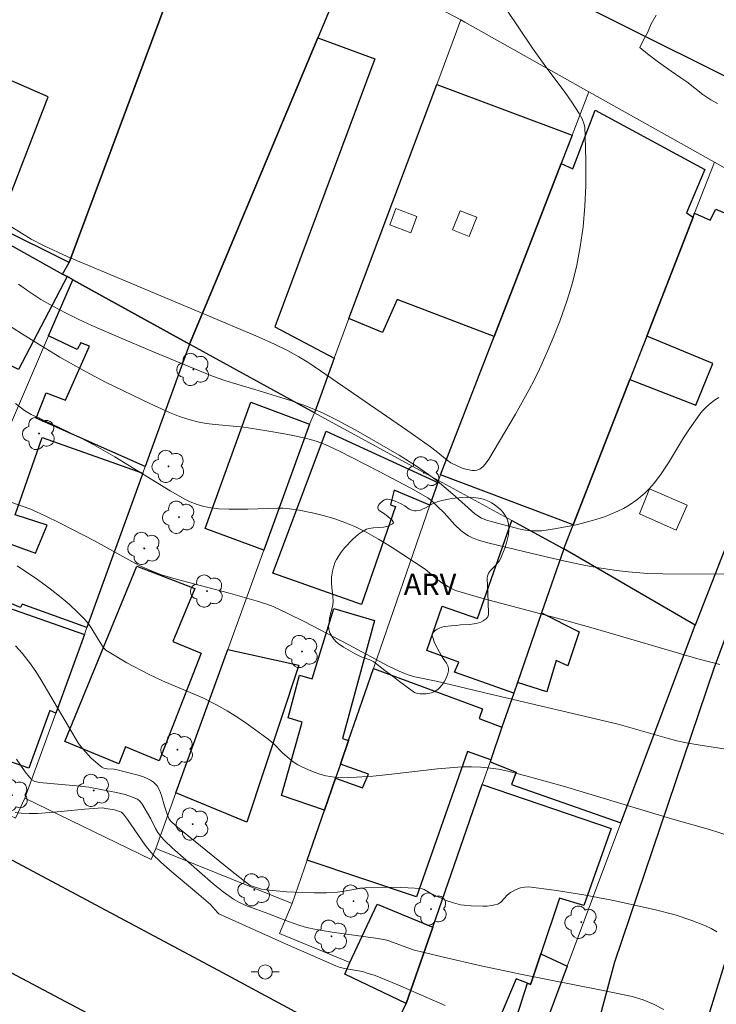
# Model space of a CAD drawing. Units: metres. Extents: x 285517 to 286033, y 1674900 to 1675465.
# Drawn here: x 285922 to 285971, y 1675077 to 1675147 of the extents above; entities that cross this region are included whole.
import ezdxf

# ---------------------------------------------------------------- set-up
doc = ezdxf.new("R2010")
doc.units = ezdxf.units.M
doc.header["$MEASUREMENT"] = 0
for name, color, linetype, lineweight, true_color in [('Arvores_Isoladas', 7, 'Continuous', 18, 0x00ff33), ('Curvas_Intermediarias', 7, 'Continuous', 9, 0x783c14), ('Curvas_Mestras', 7, 'Continuous', 20, 0x783c14), ('Topon_Vegetacao', 7, 'Continuous', 9, 0x00ff33), ('Vegetacao', 7, 'Orla8', 9, 0x00ff33)]:
    doc.layers.add(name, color=color, linetype=linetype, lineweight=lineweight, true_color=true_color)
for name, color, linetype, lineweight in [('Edificacoes', 7, 'Continuous', 30), ('Edificacoes_Vazios', 7, 'Continuous', 15), ('Muro_Grade', 8, 'Continuous', 20), ('Pavimentacao_Asfaltica_Mfio', 10, 'Continuous', 30), ('Poste', 7, 'Continuous', 9)]:
    doc.layers.add(name, color=color, linetype=linetype, lineweight=lineweight)
doc.styles.add('Arial', font='arial.ttf', dxfattribs={"height": 1.5})
doc.styles.get("Standard").update_dxf_attribs({"font": 'arial.ttf'})
doc.linetypes.add('Orla8', pattern='A,6,-0.5,["V",Standard,S=1,R=0,X=-0.5,Y=-1],-0.5,6,-0.5,["V",Standard,S=1,R=0,X=-0.5,Y=-1],-0.5', length=14)

# ---------------------------------------------------------------- blocks, each defined once
blk = doc.blocks.new('Arvore')
at = {"layer": 'Arvores_Isoladas'}
blk.add_lwpolyline([(-0.718, 0.493, 0.872324), (-0.722, -0.551, 0.862983), (0.284, -0.827, 0.900105), (0.89, 0.029, 0.863155), (0.262, 0.861, 0.882486)], format="xyb", close=True, dxfattribs=at)
blk.add_circle((0, 0), 0.0286, dxfattribs=at)
blk = doc.blocks.new('Poste')
at = {"layer": 'Poste'}
for points in [[(-0.5, 0), (-1, 0)], [(0.5, 0), (1, 0)]]:
    blk.add_lwpolyline(points, dxfattribs=at)
blk.add_lwpolyline([(0, 0.5, 1), (0, -0.5, 1)], format="xyb", close=True, dxfattribs=at)

msp = doc.modelspace()

# ---------------------------------------------------------------- linework, layer by layer
at = {"layer": 'Curvas_Intermediarias', "flags": 128}
for points, elevation in [([(285920.781, 1675132.021), (285922.333, 1675131.072), (285923.262, 1675130.58), (285924.893, 1675129.836), (285934.608, 1675125.758), (285938.408, 1675124.143), (285939.566, 1675123.635), (285940.481, 1675123.175), (285941.307, 1675122.723), (285942, 1675122.303), (285944.046, 1675120.92), (285949.029, 1675117.488), (285950.631, 1675116.36), (285951.03, 1675116.055), (285951.808, 1675115.418), (285952.075, 1675115.229), (285952.505, 1675115.003), (285952.868, 1675114.856), (285953.137, 1675114.769), (285953.565, 1675114.686), (285953.765, 1675114.683), (285953.91, 1675114.701), (285954.118, 1675114.785), (285954.347, 1675114.966), (285954.495, 1675115.132), (285954.749, 1675115.494), (285956.646, 1675118.677), (285957.594, 1675120.382), (285957.981, 1675121.122), (285958.348, 1675121.869), (285959.018, 1675123.349), (285959.411, 1675124.301), (285959.789, 1675125.267), (285960.306, 1675126.734), (285960.68, 1675127.971), (285960.992, 1675129.218), (285961.237, 1675130.509), (285961.429, 1675131.945), (285961.555, 1675133.402), (285961.622, 1675134.866), (285961.634, 1675136.62), (285961.587, 1675138.353), (285961.548, 1675138.995), (285961.496, 1675139.264), (285961.374, 1675139.591), (285961.169, 1675139.968), (285960.637, 1675140.769), (285960.171, 1675141.438), (285958.788, 1675143.271), (285957.856, 1675144.586), (285955.969, 1675147.399)], 98), ([(285970.954, 1675140.672), (285970.481, 1675140.924), (285969.918, 1675141.315), (285969.347, 1675141.757), (285968.787, 1675142.202), (285968.364, 1675142.487), (285967.668, 1675142.969), (285966.768, 1675143.59), (285965.997, 1675144.189), (285965.445, 1675144.634), (285965.713, 1675145.171), (285966.004, 1675145.679), (285966.269, 1675146.308), (285966.609, 1675146.922)], 97), ([(285921.438, 1675127.887), (285922.159, 1675127.353), (285923.018, 1675126.793), (285923.86, 1675126.311), (285924.772, 1675125.835), (285925.701, 1675125.386), (285926.641, 1675124.956), (285928.202, 1675124.273), (285931.218, 1675122.985), (285935.178, 1675121.373), (285936.044, 1675121.05), (285936.674, 1675120.876), (285938.409, 1675120.355), (285940.715, 1675119.641), (285941.846, 1675119.231), (285942.961, 1675118.755), (285944.063, 1675118.215), (285945.506, 1675117.433), (285948.404, 1675115.759), (285949.555, 1675115.039), (285950.486, 1675114.398), (285951.086, 1675113.947), (285952.369, 1675112.859), (285953.763, 1675111.615), (285954.227, 1675111.303), (285954.659, 1675111.139), (285956.987, 1675110.538), (285957.368, 1675110.467), (285957.75, 1675110.416), (285958.127, 1675110.402), (285958.503, 1675110.42), (285959.548, 1675110.571), (285960.948, 1675110.844), (285962.112, 1675111.14), (285963.019, 1675111.437), (285963.457, 1675111.607), (285963.887, 1675111.794), (285964.297, 1675112), (285964.692, 1675112.221), (285965.252, 1675112.598), (285965.801, 1675113.069), (285966.141, 1675113.413), (285966.466, 1675113.779), (285966.921, 1675114.376), (285967.482, 1675115.224), (285968.556, 1675116.992), (285968.971, 1675117.642), (285969.703, 1675118.682), (285969.901, 1675118.917), (285970.193, 1675119.207), (285970.502, 1675119.477), (285970.748, 1675119.663), (285971.053, 1675119.86)], 97), ([(285972.239, 1675107.334), (285967.077, 1675107.359), (285965.995, 1675107.4), (285964.647, 1675107.504), (285963.797, 1675107.605), (285962.547, 1675107.798), (285961.612, 1675107.966), (285960.369, 1675108.219), (285958.818, 1675108.567), (285956.657, 1675109.086), (285954.683, 1675109.572), (285953.949, 1675109.781), (285953.595, 1675109.92), (285953.313, 1675110.058), (285953.05, 1675110.221), (285952.783, 1675110.428), (285952.347, 1675110.838), (285951.585, 1675111.675), (285951.13, 1675112.142), (285950.73, 1675112.525), (285950.431, 1675112.758), (285949.238, 1675113.427), (285946.948, 1675114.639), (285944.174, 1675116.04), (285943.164, 1675116.522), (285942.604, 1675116.736), (285942.127, 1675116.876), (285941.214, 1675117.095), (285940.29, 1675117.279), (285938.894, 1675117.517), (285937.398, 1675117.748), (285936.892, 1675117.807), (285935.361, 1675117.933), (285934.73, 1675118.008), (285934.11, 1675118.127), (285933.427, 1675118.318), (285932.85, 1675118.516), (285932.136, 1675118.794), (285930.73, 1675119.42), (285927.651, 1675120.923), (285926.48, 1675121.53), (285925.321, 1675122.16), (285924.37, 1675122.707), (285923.325, 1675123.337), (285921.653, 1675124.376), (285920.469, 1675125.138)], 96), ([(285920, 1675112.753), (285922.243, 1675111.959), (285922.699, 1675111.767), (285923.317, 1675111.481), (285924.388, 1675110.957), (285926.811, 1675109.702), (285929.947, 1675107.989), (285930.368, 1675107.78), (285930.899, 1675107.546), (285931.555, 1675107.306), (285932.599, 1675106.995), (285936.293, 1675106.011), (285938.281, 1675105.454), (285939.036, 1675105.212), (285939.479, 1675105.043), (285940.506, 1675104.565), (285941.729, 1675103.956), (285944.847, 1675102.33), (285947.638, 1675100.833), (285948.415, 1675100.465), (285948.976, 1675100.24), (285949.515, 1675100.082), (285951.014, 1675099.758), (285954.886, 1675098.856), (285963.91, 1675096.711), (285964.748, 1675096.49), (285967.384, 1675095.73), (285968.083, 1675095.551), (285968.753, 1675095.409), (285969.597, 1675095.256), (285972.017, 1675094.876)], 94), ([(285971.851, 1675088.801), (285970.38, 1675089.262), (285967.871, 1675089.969), (285960.11, 1675092.312), (285957.382, 1675093.072), (285956.099, 1675093.402), (285955.437, 1675093.535), (285954.878, 1675093.615), (285954.201, 1675093.676), (285953.523, 1675093.7), (285952.848, 1675093.692), (285951.986, 1675093.641), (285951.125, 1675093.57), (285947.674, 1675093.157), (285946.528, 1675093.037), (285945.385, 1675092.963), (285944.141, 1675092.941), (285943.828, 1675092.965), (285943.516, 1675093.01), (285943.203, 1675093.074), (285942.79, 1675093.185), (285942.383, 1675093.323), (285941.985, 1675093.482), (285941.505, 1675093.703), (285941.227, 1675093.849), (285940.905, 1675094.051), (285940.6, 1675094.283), (285940.17, 1675094.678), (285939.466, 1675095.365), (285939.018, 1675095.74), (285937.473, 1675096.861), (285936.793, 1675097.316), (285936.215, 1675097.676), (285935.464, 1675098.096), (285934.483, 1675098.576), (285931.628, 1675099.798), (285930.635, 1675100.259), (285929.104, 1675101.061), (285927.615, 1675101.964), (285927.448, 1675102.136), (285927.02, 1675102.806), (285926.549, 1675103.586), (285926.363, 1675103.85), (285926.158, 1675104.098), (285925.642, 1675104.629), (285925.018, 1675105.208), (285924.449, 1675105.69), (285923.688, 1675106.301), (285922.784, 1675106.958), (285921.339, 1675107.929)], 93), ([(285970.915, 1675082.021), (285970.514, 1675082.245), (285970.104, 1675082.445), (285969.136, 1675082.826), (285967.961, 1675083.209), (285966.461, 1675083.608), (285963.585, 1675084.228), (285961.492, 1675084.627), (285959.396, 1675084.966), (285957.568, 1675085.194), (285957.302, 1675085.19), (285956.992, 1675085.122), (285956.691, 1675085.003), (285956.284, 1675084.796), (285956.089, 1675084.647), (285955.632, 1675084.137), (285955.537, 1675084.06), (285955.401, 1675083.982), (285955.194, 1675083.917), (285954.957, 1675083.871), (285954.649, 1675083.84), (285954.332, 1675083.829), (285953.51, 1675083.852), (285952.998, 1675083.897), (285952.743, 1675083.94), (285952.245, 1675084.065), (285951.809, 1675084.22), (285950.953, 1675084.583), (285950.57, 1675084.771), (285950.176, 1675085.018), (285949.964, 1675085.084), (285949.049, 1675085.144), (285947.992, 1675085.173), (285946.006, 1675085.132), (285945.595, 1675085.092), (285944.37, 1675084.864), (285944.028, 1675084.818), (285943.251, 1675084.773), (285942.398, 1675084.768), (285941.571, 1675084.793), (285940.425, 1675084.853), (285939.227, 1675084.964), (285938.649, 1675085.047), (285938.07, 1675085.22), (285937.859, 1675085.303), (285937.106, 1675085.862), (285936.455, 1675086.376), (285932.591, 1675089.522), (285932.205, 1675089.873), (285932.08, 1675090.048), (285931.985, 1675090.276), (285931.769, 1675090.918), (285931.554, 1675091.681), (285931.426, 1675092.038), (285931.248, 1675092.35), (285931.113, 1675092.508), (285930.996, 1675092.61), (285930.777, 1675092.756), (285930.539, 1675092.881), (285930.28, 1675092.986), (285929.918, 1675093.105), (285928.337, 1675093.503), (285928.202, 1675093.525), (285927.712, 1675093.549), (285927.487, 1675093.603), (285927.343, 1675093.681), (285927.07, 1675093.878), (285926.548, 1675094.339), (285925.988, 1675094.963), (285925.685, 1675095.354), (285923.016, 1675099.887), (285922.711, 1675100.373), (285922.277, 1675101.001), (285921.692, 1675101.749), (285921.224, 1675102.268)], 92), ([(285967.154, 1675076.525), (285966.434, 1675076.889), (285965.684, 1675077.194), (285964.901, 1675077.434), (285962.748, 1675077.897), (285957.012, 1675079.024), (285954.216, 1675079.619), (285951.542, 1675080.215), (285950.178, 1675080.542), (285949.399, 1675080.751), (285947.753, 1675081.363), (285947.529, 1675081.431), (285946.898, 1675081.539), (285943.652, 1675081.992), (285942.534, 1675082.181), (285941.839, 1675082.33), (285941.359, 1675082.456), (285940.556, 1675082.74), (285938.909, 1675083.382), (285937.984, 1675083.709), (285937.53, 1675083.887), (285937.092, 1675084.091), (285936.678, 1675084.335), (285935.945, 1675084.86), (285935.236, 1675085.425), (285932.321, 1675087.963), (285931.778, 1675088.481), (285931.519, 1675088.761), (285931.302, 1675089.062), (285931.148, 1675089.333), (285930.808, 1675090.01), (285930.177, 1675091.095), (285930.032, 1675091.274), (285929.857, 1675091.412), (285929.443, 1675091.585), (285928.981, 1675091.734), (285928.379, 1675091.885), (285927.882, 1675091.986), (285926.42, 1675092.251), (285925.81, 1675092.339), (285922.926, 1675092.586), (285922.594, 1675092.664), (285922.384, 1675092.785), (285922.213, 1675092.976), (285921.91, 1675093.357), (285921.285, 1675094.246)], 91)]:
    msp.add_lwpolyline(points, dxfattribs=dict(at, elevation=elevation))
at = {"layer": 'Curvas_Mestras', "flags": 128}
for points, elevation in [([(285971.134, 1675100.937), (285969.554, 1675101.342), (285962.324, 1675103.481), (285959.961, 1675104.132), (285954.416, 1675105.604), (285952.407, 1675106.193), (285951.905, 1675106.438), (285951.429, 1675106.732), (285951.145, 1675106.934), (285950.402, 1675107.566), (285950.239, 1675107.689), (285947.917, 1675109.22), (285946.943, 1675109.825), (285946.114, 1675110.292), (285945.265, 1675110.711), (285944.564, 1675111.004), (285943.843, 1675111.258), (285943.107, 1675111.477), (285942.361, 1675111.664), (285941.312, 1675111.878), (285940.63, 1675111.98), (285940.166, 1675112.017), (285939.814, 1675112.026), (285937.689, 1675111.949), (285936.362, 1675111.956), (285935.634, 1675111.977), (285935.075, 1675112.034), (285934.566, 1675112.131), (285934.102, 1675112.266), (285933.595, 1675112.465), (285933.217, 1675112.653), (285932.168, 1675113.246), (285928.25, 1675115.647), (285926.776, 1675116.503), (285925.869, 1675116.974), (285924.261, 1675117.758), (285922.333, 1675118.65), (285921.868, 1675118.92), (285921.21, 1675119.42)], 95), ([(285951.655, 1675076.79), (285948.309, 1675078.26), (285946.697, 1675078.918), (285946.148, 1675079.102), (285945.796, 1675079.201), (285944.528, 1675079.426), (285944.159, 1675079.519), (285943.92, 1675079.601), (285940.569, 1675081.066), (285935.637, 1675083.285), (285935.523, 1675083.38), (285935.207, 1675083.764), (285935.028, 1675083.956), (285934.215, 1675084.658), (285932.147, 1675086.378), (285931.486, 1675086.977), (285930.978, 1675087.477), (285930.683, 1675087.804), (285930.407, 1675088.149), (285929.152, 1675089.971), (285928.875, 1675090.345), (285928.721, 1675090.488), (285928.228, 1675090.646), (285927.753, 1675090.737), (285927.365, 1675090.79), (285926.134, 1675090.706), (285923.935, 1675090.481), (285922.772, 1675090.4), (285922.198, 1675090.397), (285921.633, 1675090.42), (285921.188, 1675090.464)], 90)]:
    msp.add_lwpolyline(points, dxfattribs=dict(at, elevation=elevation))
at = {"layer": 'Edificacoes', "flags": 128}
for points in [[(285919.915, 1675131.932), (285920.084, 1675132.268), (285923.534, 1675141.141), (285918.423, 1675143.361), (285925.005, 1675157.378), (285926.48, 1675160.337), (285930.055, 1675158.673), (285930.321, 1675159.117), (285935.306, 1675156.605), (285934.923, 1675155.944), (285925.016, 1675129.415), (285919.915, 1675131.932)], [(285934.923, 1675155.944), (285944.901, 1675150.714), (285942.641, 1675145.325), (285933.553, 1675123.636), (285925.278, 1675128.188), (285924.873, 1675128.41), (285924.561, 1675128.582), (285925.016, 1675129.415), (285934.923, 1675155.944)], [(285942.641, 1675145.325), (285946.678, 1675143.843), (285939.593, 1675124.849), (285943.793, 1675122.643), (285942.396, 1675118.773), (285933.553, 1675123.636), (285942.641, 1675145.325)], [(285955.136, 1675124.169), (285948.259, 1675126.799), (285947.222, 1675124.464), (285944.845, 1675125.446), (285951.064, 1675142.018), (285960.659, 1675138.426), (285959.879, 1675136.413), (285955.136, 1675124.169)], [(285970.06, 1675136.003), (285968.753, 1675132.92), (285969.234, 1675132.629), (285965.942, 1675124.196), (285964.743, 1675121.124), (285960.726, 1675110.833), (285951.343, 1675114.376), (285955.136, 1675124.169), (285959.879, 1675136.413), (285960.705, 1675136.034), (285962.301, 1675140.196), (285970.06, 1675136.003)], [(285924.873, 1675128.41), (285921.43, 1675121.832), (285918.472, 1675123.284), (285918.38, 1675123.109), (285918.247, 1675123.186), (285916.846, 1675120.061), (285912.041, 1675122.122), (285916.152, 1675133.292), (285924.561, 1675128.582), (285924.873, 1675128.41)], [(285969.337, 1675132.893), (285970.44, 1675132.418), (285970.838, 1675133.184), (285973.684, 1675131.974), (285973.287, 1675131.197), (285979.25, 1675128.978), (285969.372, 1675103.729), (285960.196, 1675109.058), (285960.062, 1675109.131), (285960.726, 1675110.833), (285964.743, 1675121.124), (285969.427, 1675119.309), (285970.638, 1675122.257), (285965.942, 1675124.196), (285969.234, 1675132.629), (285969.337, 1675132.893)], [(285933.553, 1675123.636), (285930.415, 1675114.973), (285922.679, 1675118.383), (285923.405, 1675120.172), (285924.767, 1675119.667), (285926.462, 1675123.493), (285925.859, 1675123.731), (285925.598, 1675123.241), (285923.562, 1675124.225), (285925.278, 1675128.188), (285933.553, 1675123.636)], [(285942.05, 1675117.968), (285938.814, 1675109.043), (285934.665, 1675110.586), (285937.897, 1675119.514), (285942.05, 1675117.968)], [(285939.463, 1675107.409), (285943.231, 1675117.479), (285951.138, 1675113.83), (285950.583, 1675112.227), (285948.054, 1675113.281), (285947.8, 1675112.257), (285948.146, 1675112.145), (285945.735, 1675105.185), (285939.463, 1675107.409)], [(285926.275, 1675103.561), (285921.705, 1675105.216), (285921.587, 1675104.989), (285919.016, 1675106.037), (285920.362, 1675109.667), (285922.641, 1675108.829), (285923.454, 1675110.812), (285921.206, 1675111.55), (285923.112, 1675117.014), (285930.239, 1675114.485), (285926.275, 1675103.561)], [(285956.394, 1675111.133), (285960.062, 1675109.131), (285958.493, 1675104.602), (285956.789, 1675099.683), (285956.524, 1675098.917), (285952.315, 1675100.399), (285952.629, 1675101.115), (285950.354, 1675101.939), (285951.46, 1675105.082), (285953.954, 1675104.203), (285956.394, 1675111.133)], [(285958.493, 1675104.602), (285961.162, 1675103.262), (285960.357, 1675100.843), (285959.521, 1675101.218), (285958.872, 1675099.003), (285956.789, 1675099.683), (285956.524, 1675098.917), (285955.689, 1675096.506), (285954.89, 1675094.2), (285954.841, 1675094.057), (285956.703, 1675093.311), (285956.369, 1675092.441), (285964.116, 1675089.724), (285969.372, 1675103.729), (285960.196, 1675109.058), (285960.062, 1675109.131), (285958.493, 1675104.602)], [(285924.717, 1675095.484), (285929.824, 1675107.917), (285933.931, 1675106.327), (285932.362, 1675102.564), (285934.369, 1675101.743), (285931.4, 1675094.13), (285929.018, 1675095.128), (285928.549, 1675093.918), (285924.717, 1675095.484)], [(285926.099, 1675103.076), (285924.075, 1675097.495), (285923.65, 1675097.696), (285922.177, 1675093.603), (285915.398, 1675095.967), (285918.892, 1675105.598), (285926.099, 1675103.076)], [(285943.11, 1675090.624), (285940.058, 1675091.659), (285941.534, 1675096.874), (285940.53, 1675097.169), (285941.346, 1675100.199), (285942.23, 1675099.935), (285943.785, 1675104.909), (285946.652, 1675104.065), (285944.386, 1675095.717), (285944.82, 1675095.565), (285944.236, 1675093.878), (285943.899, 1675092.903), (285943.11, 1675090.624)], [(285936.261, 1675102.002), (285941.301, 1675100.906), (285937.61, 1675089.787), (285932.581, 1675091.851), (285936.261, 1675102.002)], [(285946.585, 1675100.667), (285954.299, 1675097.813), (285954.078, 1675097.128), (285955.689, 1675096.506), (285954.89, 1675094.2), (285953.247, 1675094.792), (285949.637, 1675084.496), (285941.885, 1675087.082), (285943.11, 1675090.624), (285943.899, 1675092.903), (285945.813, 1675092.209), (285946.241, 1675093.17), (285944.236, 1675093.878), (285944.82, 1675095.565), (285946.585, 1675100.667)], [(285954.281, 1675092.439), (285963.433, 1675089.325), (285961.498, 1675083.871), (285959.765, 1675084.395), (285958.444, 1675080.45), (285957.853, 1675078.688), (285957.718, 1675078.283), (285957.496, 1675078.373), (285956.699, 1675078.696), (285955.449, 1675075.742), (285954.719, 1675074.017), (285954.46, 1675073.405), (285948.462, 1675076.001), (285948.912, 1675076.938), (285950.782, 1675082.338), (285954.281, 1675092.439)], [(285950.782, 1675082.338), (285948.912, 1675076.938), (285944.544, 1675079.019), (285944.905, 1675079.855), (285946.848, 1675083.967), (285950.782, 1675082.338)], [(285954.719, 1675074.017), (285955.449, 1675075.742), (285956.494, 1675075.3), (285957.496, 1675078.373), (285957.718, 1675078.283), (285957.853, 1675078.688), (285958.444, 1675080.45), (285960.314, 1675079.593), (285957.605, 1675072.375), (285954.719, 1675074.017)]]:
    msp.add_lwpolyline(points, close=True, dxfattribs=at)
at = {"layer": 'Edificacoes_Vazios', "flags": 128}
for points in [[(285948.177, 1675133.235), (285949.667, 1675132.669), (285949.226, 1675131.508), (285947.737, 1675132.074), (285948.177, 1675133.235)], [(285952.194, 1675131.722), (285952.732, 1675133.08), (285953.904, 1675132.616), (285953.366, 1675131.257)], [(285965.437, 1675111.624), (285968.033, 1675110.467), (285968.82, 1675112.238), (285966.136, 1675113.393), (285965.437, 1675111.624)]]:
    msp.add_lwpolyline(points, close=True, dxfattribs=at)
at = {"layer": 'Muro_Grade', "flags": 128}
for points in [[(285925.016, 1675129.415), (285934.923, 1675155.944)], [(285933.553, 1675123.636), (285942.641, 1675145.325), (285944.901, 1675150.714), (285952.778, 1675146.586)], [(285952.778, 1675146.586), (285951.064, 1675142.018), (285944.845, 1675125.446), (285943.793, 1675122.643), (285942.396, 1675118.773)], [(285952.778, 1675146.586), (285953.065, 1675146.435), (285961.852, 1675141.506)], [(285951.187, 1675113.974), (285951.343, 1675114.376), (285955.136, 1675124.169), (285959.879, 1675136.413), (285960.659, 1675138.426), (285961.852, 1675141.506)], [(285961.852, 1675141.506), (285970.751, 1675136.514)], [(285970.751, 1675136.514), (285969.337, 1675132.893), (285969.234, 1675132.629), (285965.942, 1675124.196), (285964.743, 1675121.124), (285960.726, 1675110.833), (285960.062, 1675109.131)], [(285970.751, 1675136.514), (285980.138, 1675131.248), (285979.25, 1675128.978), (285969.372, 1675103.729)], [(285925.016, 1675129.415), (285919.915, 1675131.932), (285920.084, 1675132.268), (285916.474, 1675134.214)], [(285925.278, 1675128.188), (285924.873, 1675128.41), (285924.561, 1675128.582), (285925.016, 1675129.415)], [(285925.278, 1675128.188), (285923.562, 1675124.225), (285919.558, 1675114.977), (285919.026, 1675113.328), (285913.446, 1675096.024), (285912.807, 1675094.044)], [(285933.553, 1675123.636), (285925.278, 1675128.188)], [(285933.553, 1675123.636), (285930.415, 1675114.973), (285930.239, 1675114.485), (285926.275, 1675103.561), (285926.099, 1675103.076), (285924.075, 1675097.495), (285921.889, 1675091.47)], [(285942.396, 1675118.773), (285933.553, 1675123.636)], [(285942.396, 1675118.773), (285942.05, 1675117.968), (285938.814, 1675109.043), (285936.261, 1675102.002), (285932.581, 1675091.851), (285931.155, 1675087.917)], [(285951.187, 1675113.974), (285942.396, 1675118.773)], [(285940.827, 1675084.022), (285941.885, 1675087.082), (285943.11, 1675090.624), (285943.899, 1675092.903), (285944.236, 1675093.878), (285944.82, 1675095.565), (285946.585, 1675100.667), (285950.583, 1675112.227), (285951.138, 1675113.83), (285951.187, 1675113.974)], [(285960.062, 1675109.131), (285956.394, 1675111.133), (285951.187, 1675113.974)], [(285960.062, 1675109.131), (285958.493, 1675104.602), (285956.789, 1675099.683), (285956.524, 1675098.917), (285955.689, 1675096.506), (285954.89, 1675094.2), (285954.841, 1675094.057), (285954.281, 1675092.439), (285950.782, 1675082.338), (285948.912, 1675076.938)], [(285969.372, 1675103.729), (285960.196, 1675109.058), (285960.062, 1675109.131)], [(285948.912, 1675076.938), (285948.462, 1675076.001), (285954.46, 1675073.405), (285957.498, 1675072.09), (285957.605, 1675072.375), (285960.314, 1675079.593), (285964.116, 1675089.724), (285969.372, 1675103.729)], [(285912.807, 1675094.044), (285921.216, 1675090.076), (285921.889, 1675091.47)], [(285921.889, 1675091.47), (285930.845, 1675087.15), (285931.155, 1675087.917)], [(285931.155, 1675087.917), (285940.827, 1675084.022)], [(285940.827, 1675084.022), (285939.926, 1675081.892), (285944.905, 1675079.855), (285944.544, 1675079.019), (285948.912, 1675076.938)]]:
    msp.add_lwpolyline(points, dxfattribs=at)
at = {"layer": 'Pavimentacao_Asfaltica_Mfio', "flags": 128}
for points in [[(285943.017, 1675156.81), (285965.614, 1675145.522), (285980.844, 1675137.955)], [(285982.263, 1675131.939), (285979.792, 1675125.278), (285970.696, 1675100.667), (285963.651, 1675079.88), (285960.954, 1675069.768)], [(285955.586, 1675068.519), (285935.909, 1675079.103), (285913.427, 1675091.115), (285893.591, 1675101.133), (285865.445, 1675114.721)], [(285946.911, 1675065.34), (285920.52, 1675079.318), (285903.89, 1675088.119), (285892.055, 1675094.177), (285891.53, 1675094.442), (285889.262, 1675095.583), (285886.992, 1675096.717), (285884.718, 1675097.845), (285882.442, 1675098.967), (285880.163, 1675100.083), (285877.881, 1675101.193), (285875.596, 1675102.297), (285873.309, 1675103.395)], [(285969.845, 1675074.504), (285975.505, 1675092.859)]]:
    msp.add_lwpolyline(points, dxfattribs=at)
at = {"layer": 'Vegetacao', "flags": 128}
msp.add_lwpolyline([(285951.37, 1675101.615), (285951.53, 1675101.361), (285951.754, 1675101.03), (285951.847, 1675100.86), (285951.895, 1675100.654), (285951.89, 1675100.505), (285951.818, 1675100.212), (285951.68, 1675099.877), (285951.598, 1675099.719), (285951.448, 1675099.495), (285951.255, 1675099.286), (285951.139, 1675099.186), (285950.87, 1675099.019), (285950.688, 1675098.948), (285950.314, 1675098.879), (285949.9, 1675098.869), (285949.693, 1675098.899), (285949.501, 1675098.968), (285949.414, 1675099.021), (285948.33, 1675099.823), (285947.794, 1675100.228), (285947.399, 1675100.53), (285946.605, 1675101.13), (285946.323, 1675101.278), (285945.915, 1675101.417), (285945.715, 1675101.498), (285945.289, 1675101.708), (285944.455, 1675102.172), (285944.088, 1675102.431), (285943.924, 1675102.581), (285943.697, 1675102.845), (285943.552, 1675103.069), (285943.498, 1675103.182), (285943.439, 1675103.351), (285943.409, 1675103.604), (285943.441, 1675103.997), (285943.471, 1675104.193), (285943.545, 1675104.532), (285943.652, 1675104.958), (285943.695, 1675105.176), (285943.718, 1675105.388), (285943.705, 1675105.817), (285943.634, 1675106.4), (285943.606, 1675106.696), (285943.609, 1675107.145), (285943.624, 1675107.272), (285943.67, 1675107.546), (285943.742, 1675107.834), (285943.879, 1675108.212), (285943.968, 1675108.388), (285944.302, 1675108.902), (285944.554, 1675109.219), (285945.123, 1675109.817), (285945.531, 1675110.17), (285945.747, 1675110.323), (285946.093, 1675110.519), (285946.254, 1675110.58), (285946.592, 1675110.632), (285947.299, 1675110.66), (285947.531, 1675110.711), (285947.645, 1675110.754), (285947.932, 1675110.895), (285947.985, 1675110.952), (285947.993, 1675110.982), (285947.983, 1675111.04), (285947.904, 1675111.161), (285947.473, 1675111.527), (285947.293, 1675111.656), (285947.047, 1675111.81), (285946.941, 1675111.898), (285946.915, 1675111.934), (285946.89, 1675112.024), (285946.894, 1675112.093), (285946.942, 1675112.232), (285947.008, 1675112.322), (285947.246, 1675112.534), (285947.371, 1675112.607), (285947.501, 1675112.644), (285947.567, 1675112.646), (285947.898, 1675112.586), (285948.12, 1675112.513), (285948.555, 1675112.324), (285948.806, 1675112.172), (285949.122, 1675111.953), (285949.294, 1675111.867), (285949.48, 1675111.822), (285949.61, 1675111.817), (285949.862, 1675111.859), (285950.003, 1675111.911), (285950.274, 1675112.044), (285950.811, 1675112.344), (285951.098, 1675112.465), (285951.436, 1675112.565), (285951.888, 1675112.658), (285952.114, 1675112.689), (285953.145, 1675112.788), (285953.662, 1675112.782), (285954.179, 1675112.704), (285954.437, 1675112.629), (285954.781, 1675112.485), (285954.953, 1675112.391), (285955.211, 1675112.221), (285955.596, 1675111.894), (285955.776, 1675111.699), (285955.875, 1675111.569), (285956.026, 1675111.307), (285956.081, 1675111.176), (285956.154, 1675110.914), (285956.185, 1675110.651), (285956.185, 1675110.476), (285956.148, 1675110.128), (285956.017, 1675109.558), (285955.894, 1675109.179), (285955.581, 1675108.422), (285955.484, 1675108.253), (285955.226, 1675107.958), (285954.866, 1675107.598), (285954.73, 1675107.406), (285954.653, 1675107.189), (285954.643, 1675107.068), (285954.705, 1675105.379), (285954.729, 1675104.504), (285954.709, 1675104.388), (285954.676, 1675104.317), (285954.575, 1675104.189), (285954.357, 1675104.034), (285954.187, 1675103.953), (285953.851, 1675103.846), (285953.694, 1675103.815), (285953.378, 1675103.781), (285952.745, 1675103.751), (285952.431, 1675103.717), (285952.092, 1675103.678), (285951.649, 1675103.63), (285951.429, 1675103.582), (285951.211, 1675103.502), (285951.103, 1675103.446), (285950.94, 1675103.339), (285950.803, 1675103.203), (285950.759, 1675103.127), (285950.745, 1675103.009), (285950.782, 1675102.855), (285950.892, 1675102.544), (285951.036, 1675102.233)], close=True, dxfattribs=at)

# ---------------------------------------------------------------- block references
at = {"layer": 'Arvores_Isoladas'}
for p in [(285933.819, 1675121.836), (285922.89, 1675117.301), (285932.062, 1675114.973), (285950.147, 1675114.512), (285932.805, 1675111.37), (285930.345, 1675109.168), (285934.787, 1675106.144), (285941.52, 1675101.863), (285932.691, 1675094.914), (285920.985, 1675091.7), (285926.763, 1675092.031), (285933.773, 1675089.645), (285938.142, 1675084.989), (285945.166, 1675084.192), (285950.658, 1675083.624), (285961.311, 1675082.693), (285943.605, 1675081.701)]:
    msp.add_blockref('Arvore', p, dxfattribs=at)
at = {"layer": 'Poste'}
msp.add_blockref('Poste', (285938.911, 1675079.176), dxfattribs=at)

# ---------------------------------------------------------------- texts
at = {"layer": 'Topon_Vegetacao', "style": 'Arial'}
msp.add_text('ARV', height=1.5, dxfattribs=at).set_placement((285948.731, 1675105.872))

doc.saveas('drawing.dxf')
